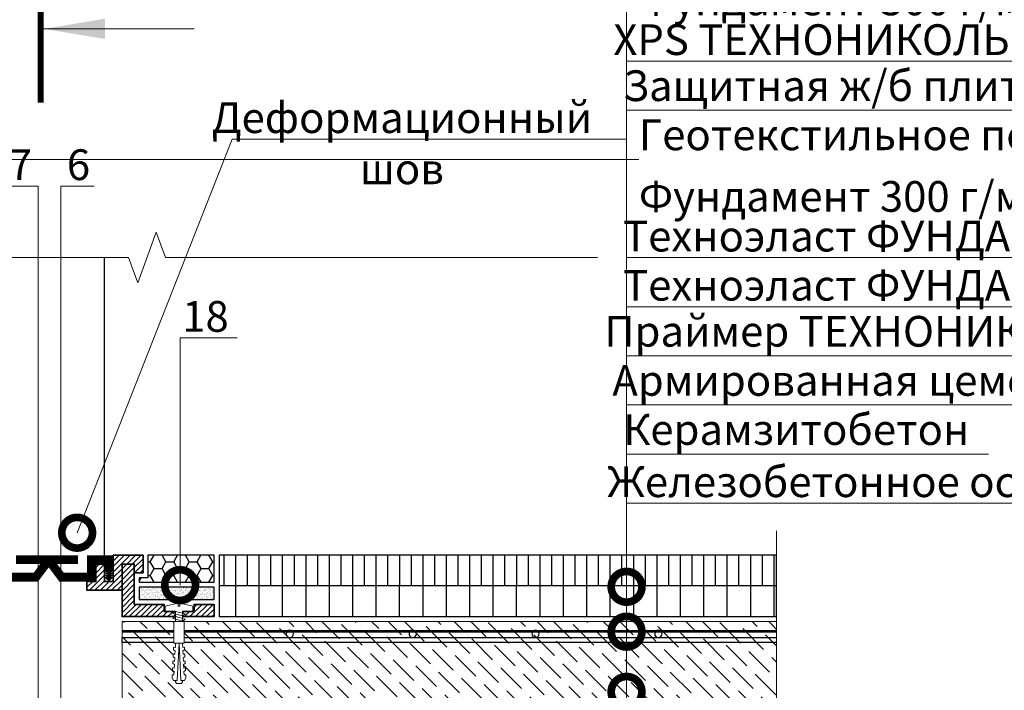
# Model space of a CAD drawing. Units: millimetres. Extents: x -93938 to 73742, y -33732 to -196.
# Drawn here: x 30113 to 30915, y -23564 to -23018 of the extents above; entities that cross this region are included whole.
import ezdxf
from ezdxf import colors
from ezdxf.entities.mleader import LeaderData, LeaderLine
from ezdxf.enums import TextEntityAlignment as Align
from ezdxf.math import Vec2, Vec3

# ---------------------------------------------------------------- set-up
doc = ezdxf.new("R2010")
doc.units = ezdxf.units.MM
doc.linetypes.add('Штриховая', pattern=[6, 2, -2, 2])
doc.layers.get('0').update_dxf_attribs({"lineweight": 30})
for name, color, linetype, lineweight in [('FP-XX-МАРКИ ПОМЕЩЕНИЙ', 250, 'Continuous', 25), ('TN-ГЕРМЕТИК', 20, 'Continuous', 30), ('TN-ГРУНТОВКА', 6, 'Continuous', 15), ('TN-КРЕПЕЖ', 7, 'Continuous', 15), ('TN-МЕТАЛЛ КОНСТРУКЦИИ', 162, 'Continuous', 35), ('TN-ПЕСОК', 41, 'Continuous', 15), ('TN-СТЯЖКА', 252, 'Continuous', 15), ('Металл', 7, 'Continuous', 25)]:
    doc.layers.add(name, color=color, linetype=linetype, lineweight=lineweight)
for name, color, linetype, lineweight, true_color in [('TN-АННОТАЦИИ', 7, 'Continuous', 20, 0x000000), ('TN-АННОТАЦИИ @ 10', 7, 'Continuous', 20, 0x000000), ('TN-АННТОТАЦИИ @ 10', 7, 'Continuous', 20, 0x000000)]:
    doc.layers.add(name, color=color, linetype=linetype, lineweight=lineweight, true_color=true_color)
doc.layers.add('TN-АСФАЛЬТ', color=251, linetype='Continuous')
doc.styles.add('Arial', font='ariali.ttf')
doc.styles.add('TN-Текст', font='isocpeur.ttf')
doc.styles.add('TN-Текст-Аннотативный', font='isocpeur.ttf')
doc.styles.add('ПТС-Текст', font='isocpeur.ttf')
doc.dimstyles.new('ПТС-Размеры', dxfattribs={"dimtxt": 2.5, "dimasz": 1.5, "dimexe": 0.7, "dimexo": 1, "dimgap": 0.8, "dimtad": 1, "dimdec": 0, "dimzin": 0, "dimdsep": 46, "dimtxsty": 'TN-Текст-Аннотативный', "dimblk": 'ARCHTICK', "dimcen": 2, "dimdle": 0.7, "dimadec": 0, "dimazin": 0, "dimtfac": 1, "dimtdec": 0, "dimtmove": 1, "dimatfit": 3, "dimfxl": 0.7, "dimtolj": 1, "dimtzin": 0, "dimlwd": -1, "dimlwe": -1, "dimarcsym": 0})
pattern_1 = [(45, (-14989.1204, -6207.0077), (-2.24506403, 2.24506403), [])]

# ---------------------------------------------------------------- blocks, each defined once
blk = doc.blocks.new('*U415')
at = {"linetype": 'Continuous'}
blk.add_lwpolyline([(0, -10604.9), (0, -7086.6), (0, -7086.6), (206.1, -7011.6), (-206.1, -6861.6), (0, -6786.6), (0, -6786.6), (0, -3618.3), (206.1, -3543.3), (-206.1, -3393.3), (0, -3318.3), (0, 200)], dxfattribs=at)
blk = doc.blocks.new('*U273')
at = {"lineweight": 0}
blk.add_wipeout([(871.5, 66.8), (871.5, -2110.1), (665.4, -2185.1), (1077.5, -2335.1), (871.5, -2410.1), (871.5, -4370.2), (665.4, -4445.2), (1077.5, -4595.2), (871.5, -4670.2), (871.5, -6859.4), (0, -6859.4), (0, -4670.2), (206.1, -4595.2), (-206.1, -4445.2), (0, -4370.2), (0, -2410.1), (206.1, -2335.1), (-206.1, -2185.1), (0, -2110.1), (0, 66.8)], dxfattribs=at).dxf.layer = 'FP-XX-МАРКИ ПОМЕЩЕНИЙ'
at = {"linetype": 'Continuous'}
blk.add_lwpolyline([(0, -6980.3), (0, -4670.2), (0, -4670.2), (206.1, -4595.2), (-206.1, -4445.2), (0, -4370.2), (0, -4370.2), (0, -2410.1), (206.1, -2335.1), (-206.1, -2185.1), (0, -2110.1), (0, 200)], dxfattribs=at)
blk = doc.blocks.new('_DotSmall')
at = {"color": 0, "linetype": 'ByBlock', "const_width": 0.5}
blk.add_lwpolyline([(-0.0625, 0, 1), (0.0625, 0, 1)], format="xyb", close=True, dxfattribs=at)
blk = doc.blocks.new('_ARCHTICK')
at = {"color": 0, "linetype": 'ByBlock', "ltscale": 10, "const_width": 0.15}
blk.add_lwpolyline([(-0.5, -0.5), (0.5, 0.5)], dxfattribs=at)
blk = doc.blocks.new('*U522')
at = {"lineweight": 9, "transparency": 33554559}
h = blk.add_hatch(dxfattribs=at)
h.set_pattern_fill('ANSI36', color=256, scale=3)
h.set_pattern_definition([(45, (-7.979, 3e-06), (5.0514, 18.52178), [23.8125, -4.7625, 0, -4.7625])])
h.paths.add_polyline_path([(556.64, 100), (0, 100), (0, 0), (556.64, 0)])
at = {"lineweight": 20}
blk.add_lwpolyline([(556.64, 100), (0, 100), (0, 0), (556.64, 0)], close=True, dxfattribs=at)
at = {"lineweight": 25}
for points in [[(0, 83), (556.64, 83), (556.64, 87), (0, 87)], [(0, 10), (556.64, 10), (556.64, 14), (0, 14)]]:
    blk.add_lwpolyline(points, close=True, dxfattribs=at)
for centre in [(20, 90), (120, 90), (120, 90), (220, 90), (320, 90), (420, 90), (20, 17), (120, 17), (120, 17), (220, 17), (320, 17), (420, 17)]:
    blk.add_circle(centre, 3, dxfattribs=at)
blk = doc.blocks.new('Дюбель')
at = {"color": 7, "lineweight": 0}
blk.add_wipeout([(-48.07, -2.8), (-49, -2.8), (-50.4, -2.1), (-50.4, 2.1), (-49, 2.8), (-48.07, 2.8), (-48.13, 1.6), (-17.61, 0), (-48.13, -1.6)], dxfattribs=at)
blk.add_wipeout([(-17.5, 4.2), (-18.27, 2.84), (-21.07, 2.99), (-21, 4.38), (-23.09, 4.49), (-23.86, 3.13), (-26.66, 3.28), (-26.59, 4.68), (-28.68, 4.79), (-29.46, 3.42), (-32.25, 3.57), (-32.18, 4.97), (-34.28, 5.08), (-35.05, 3.72), (-37.85, 3.86), (-37.77, 5.26), (-39.87, 5.37), (-40.64, 4.01), (-43.44, 4.16), (-43.36, 5.56), (-45.46, 5.67), (-47.98, 4.4), (-48.13, 1.6), (-17.61, 0), (-48.13, -1.6), (-47.98, -4.4), (-45.46, -5.67), (-43.36, -5.56), (-43.44, -4.16), (-40.64, -4.01), (-39.87, -5.37), (-37.77, -5.26), (-37.85, -3.86), (-35.05, -3.72), (-34.28, -5.08), (-32.18, -4.97), (-32.25, -3.57), (-29.46, -3.42), (-28.68, -4.79), (-26.59, -4.68), (-26.66, -3.28), (-23.86, -3.13), (-23.09, -4.49), (-21, -4.38), (-21.07, -2.99), (-18.27, -2.84), (-17.5, -4.2)], dxfattribs=at)
blk.add_wipeout([(0, -4.2), (0, 4.2), (-17.5, 4.2), (-17.5, -4.2)], dxfattribs=at)
at = {"color": 7}
for points in [[(-48.07, -2.8), (-49, -2.8), (-50.4, -2.1), (-50.4, 2.1), (-49, 2.8), (-48.07, 2.8), (-48.13, 1.6), (-17.61, 0), (-48.13, -1.6)], [(-17.5, 4.2), (-18.27, 2.84), (-21.07, 2.99), (-21, 4.38), (-23.09, 4.49), (-23.86, 3.13), (-26.66, 3.28), (-26.59, 4.68), (-28.68, 4.79), (-29.46, 3.42), (-32.25, 3.57), (-32.18, 4.97), (-34.28, 5.08), (-35.05, 3.72), (-37.85, 3.86), (-37.77, 5.26), (-39.87, 5.37), (-40.64, 4.01), (-43.44, 4.16), (-43.36, 5.56), (-45.46, 5.67), (-47.98, 4.4), (-48.13, 1.6), (-17.61, 0), (-48.13, -1.6), (-47.98, -4.4), (-45.46, -5.67), (-43.36, -5.56), (-43.44, -4.16), (-40.64, -4.01), (-39.87, -5.37), (-37.77, -5.26), (-37.85, -3.86), (-35.05, -3.72), (-34.28, -5.08), (-32.18, -4.97), (-32.25, -3.57), (-29.46, -3.42), (-28.68, -4.79), (-26.59, -4.68), (-26.66, -3.28), (-23.86, -3.13), (-23.09, -4.49), (-21, -4.38), (-21.07, -2.99), (-18.27, -2.84), (-17.5, -4.2)], [(0, -4.2), (0, 4.2), (-17.5, 4.2), (-17.5, -4.2), (0, -4.2)]]:
    blk.add_lwpolyline(points, close=True, dxfattribs=at)
blk = doc.blocks.new('*U523')
at = {"color": 252, "lineweight": 0, "ltscale": 100, "style": 'Arial', "flags": 9}
for tag, p in [('ТИП', (-24.05, -63.64)), ('ОПИСАНИЕ', (5.91, -65.21))]:
    blk.add_attdef(tag, p, '', height=25, rotation=267, dxfattribs=at)
at = {"color": 251, "lineweight": 0}
blk.add_wipeout([(-9.84, 4.82), (-12.78, 2.17), (-10.13, -0.77), (-1.64, -1.22), (-2.08, -9.61), (0.92, -9.76), (1.82, -9.5), (2.35, -8.72), (4.86, 0.54), (2.36, 0.68), (2.43, 2.07), (4.93, 1.94), (3.41, 11.42), (2.96, 12.25), (2.1, 12.61), (-0.91, 12.76), (-1.35, 4.37)], dxfattribs=at)
at = {"color": 7}
blk.add_lwpolyline([(-10.13, -0.77), (-1.64, -1.22), (-2.08, -9.61), (0.92, -9.76, 0.355257), (2.35, -8.72), (4.86, 0.54), (2.36, 0.68), (2.43, 2.07), (4.93, 1.94), (3.41, 11.42, 0.355257), (2.1, 12.61), (-0.91, 12.76), (-1.35, 4.37), (-9.84, 4.82)], format="xyb", dxfattribs=at)
blk.add_lwpolyline([(-10.13, -0.77), (-9.84, 4.82)], dxfattribs=at)
blk.add_lwpolyline([(-5.2, 4.79), (-3.65, -3.25), (-1.94, -1.4), (-3.49, 6.64)], close=True, dxfattribs=at)
at = {"color": 7, "xscale": -1, "rotation": 177.0000000000022}
blk.add_blockref('Дюбель', (-9.99, 2.02), dxfattribs=at)
at = {"color": 7}
blk.add_lwpolyline([(-9.4, 5.01), (-7.85, -3.04), (-6.13, -1.18), (-7.68, 6.86)], close=True, dxfattribs=at)
blk = doc.blocks.new('*U524')
h = blk.add_hatch()
h.set_pattern_fill('ANSI31', color=256, scale=3, angle=45, style=0)
h.set_pattern_definition([(90, (514.539, -4e-11), (-9.525, 2e-15), [])])
h.paths.add_polyline_path([(0, 25), (0, 50), (-453.8, 50), (-453.8, 25)])
h = blk.add_hatch()
h.set_pattern_fill('ANSI31', color=256, scale=6, angle=45, style=0)
h.set_pattern_definition([(90, (514.54, -4e-11), (-19.05, 4e-15), [])])
h.paths.add_polyline_path([(-453.8, 25), (-453.8, 0), (0, 0), (0, 25)])
for points in [[(-453.8, 50), (0, 50), (0, 0), (-453.8, 0), (-453.8, 50)], [(-453.8, 25), (0, 25)]]:
    blk.add_lwpolyline(points)
blk = doc.blocks.new('& Разрез (отдельный)')
at = {"color": 0, "linetype": 'ByBlock', "lineweight": 80, "const_width": 0.5}
blk.add_lwpolyline([(8, 0), (0, 0)], dxfattribs=at)
at = {"style": 'TN-Текст'}
blk.add_attdef('1', text='', height=4, dxfattribs=at).set_placement((-2.516, -10.132), align=Align.MIDDLE_CENTER)
at = {"color": 0, "linetype": 'ByBlock', "lineweight": 20}
blk.add_leader([(2, -0.25), (2, -12.5)], dimstyle='ПТС-Размеры', override={"dimscale": 1, "dimasz": 5}, dxfattribs=at)

msp = doc.modelspace()

# ---------------------------------------------------------------- hatches: boundary and pattern name
at = {"layer": 'TN-ГЕРМЕТИК'}
h = msp.add_hatch(dxfattribs=at)
h.set_pattern_fill('HONEY', color=256, scale=2, style=0)
h.paths.add_polyline_path([(30210.63, -23476.43), (30210.63, -23472.72), (30217.77, -23472.72), (30217.77, -23454.43), (30271.63, -23454.43), (30271.63, -23476.43)])
at = {"layer": 'TN-МЕТАЛЛ КОНСТРУКЦИИ', "lineweight": 9, "transparency": 33554687}
h = msp.add_hatch(dxfattribs=at)
h.set_pattern_fill('ANSI31', color=256)
h.set_pattern_definition(pattern_1)
h.paths.add_polyline_path([(30206.63, -23461.58), (30206.63, -23468.72), (30213.77, -23468.72), (30213.77, -23454.43), (30189.49, -23454.43), (30189.49, -23475.86), (30182.34, -23475.86), (30182.34, -23461.58), (30175.2, -23461.58), (30175.2, -23475.86), (30168.06, -23475.86), (30168.06, -23483), (30196.63, -23483), (30196.63, -23461.58)])
h = msp.add_hatch(dxfattribs=at)
h.set_pattern_fill('ANSI31', color=256)
h.set_pattern_definition(pattern_1)
h.paths.add_polyline_path([(30255.24, -23500.22), (30255.24, -23494.43), (30271.63, -23494.43), (30271.63, -23504.43), (30196.63, -23504.43), (30196.63, -23461.58), (30206.63, -23461.58), (30206.63, -23494.43), (30230.84, -23494.43), (30230.84, -23500.22)])
at = {"layer": 'TN-ПЕСОК'}
h = msp.add_hatch(dxfattribs=at)
h.set_pattern_fill('AR-SAND', color=256, scale=0.05, style=0)
h.set_pattern_definition([(37.5, (28878.326, -39685.4333), (-0.08000156, 2.44706619), [0, -1.9304, 0, -2.159, 0, -2.06375]), (7.5, (28878.326, -39685.4333), (2.2476164, 3.5841255), [0, -1.0414, 0, -1.7399, 0, -0.66675]), (327.5, (28876.7638, -39685.4333), (3.95496185, 0.00718592), [0, -0.635, 0, -2.286, 0, -2.9845]), (317.5, (28876.7638, -39685.4333), (3.81778226, 1.1146466), [0, -0.3175, 0, -1.4986, 0, -1.7145])])
h.paths.add_polyline_path([(30271.63, -23490.43), (30271.63, -23480.43), (30210.63, -23480.43), (30210.63, -23490.43)])

# ---------------------------------------------------------------- linework, layer by layer
msp.add_lwpolyline([(30182.34, -23458), (30182.34, -23211.98)])
msp.add_lwpolyline([(30271.63, -23480.43), (30210.63, -23480.43), (30210.63, -23490.43), (30271.63, -23490.43)], close=True)
at = {"layer": 'TN-ГЕРМЕТИК'}
msp.add_lwpolyline([(30217.77, -23454.43), (30217.77, -23472.72), (30210.63, -23472.72), (30210.63, -23476.43), (30271.63, -23476.43), (30271.63, -23454.43), (30217.77, -23454.43)], dxfattribs=at)
at = {"layer": 'TN-ГРУНТОВКА', "color": 5, "linetype": 'Штриховая', "ltscale": 0.5, "const_width": 2}
msp.add_lwpolyline([(30753.27, -23516.43), (30196.63, -23516.43)], dxfattribs=at)
at = {"layer": 'TN-МЕТАЛЛ КОНСТРУКЦИИ', "transparency": 33554687}
msp.add_lwpolyline([(30206.63, -23461.58), (30206.63, -23468.72), (30213.77, -23468.72), (30213.77, -23454.43), (30189.49, -23454.43), (30189.49, -23475.86), (30182.34, -23475.86), (30182.34, -23461.58), (30175.2, -23461.58), (30175.2, -23475.86), (30168.06, -23475.86), (30168.06, -23483), (30196.63, -23483), (30196.63, -23461.58)], close=True, dxfattribs=at)
msp.add_lwpolyline([(30255.24, -23500.22), (30255.24, -23494.43), (30271.63, -23494.43), (30271.63, -23504.43), (30196.63, -23504.43), (30196.63, -23461.58), (30206.63, -23461.58), (30206.63, -23494.43), (30230.84, -23494.43), (30230.84, -23500.22), (30255.24, -23500.22)], dxfattribs=at)
at = {"layer": 'Металл'}
for points in [[(30085.2, -23475.86, 0, 7.14, 0), (30085.2, -23472.29, 3.57, 7.14, 0), (30085.2, -23470.5, 3.57, 7.14, 0), (30085.2, -23468.72, 3.57, 7.14, 0), (30085.2, -23466.93, 7.14, 7.14, 0), (30085.2, -23458, 7.14, 7.14, 0), (30099.48, -23458, 7.14, 7.14, 0), (30099.48, -23472.29, 7.14, 7.14, 0), (30126.52, -23472.29, 7.14, 7.14, 0), (30137.23, -23458, 7.14, 7.14, 0), (30110.2, -23458, 7.14, 7.14, 0)], [(30185.92, -23475.86, 0, 7.14, 0), (30185.92, -23472.29, 3.57, 7.14, 0), (30185.92, -23470.5, 3.57, 7.14, 0), (30185.92, -23468.72, 3.57, 7.14, 0), (30185.92, -23466.93, 7.14, 7.14, 0), (30185.92, -23458, 7.14, 7.14, 0), (30171.63, -23458, 7.14, 7.14, 0), (30171.63, -23472.29, 7.14, 7.14, 0), (30147.4, -23472.29, 7.14, 7.14, 0), (30136.68, -23458, 7.14, 7.14, 0), (30160.92, -23458, 7.14, 7.14, 0)]]:
    msp.add_lwpolyline(points, format="xyseb", dxfattribs=at)

# ---------------------------------------------------------------- block references
at = {"layer": 'TN-АННОТАЦИИ', "xscale": 0.1, "yscale": 0.1, "zscale": 0.1, "rotation": 90.00000000000482}
msp.add_blockref('*U415', (29523.24, -23211.98), dxfattribs=at)
at = {"layer": 'TN-АННОТАЦИИ @ 10'}
ref = msp.add_blockref('& Разрез (отдельный)', (30130.39, -23005.82), dxfattribs=dict(at, xscale=-10, yscale=10, zscale=10, rotation=90.00000000001326))
ref.add_attrib('1', 'А', dxfattribs={"layer": '0', "height": 40, "style": 'TN-Текст'}).set_placement((30231.71, -22980.66), align=Align.MIDDLE_CENTER)
at = {"layer": 'TN-СТЯЖКА', "xscale": -1}
msp.add_blockref('*U522', (30753.27, -23608.43), dxfattribs=at)

# ---------------------------------------------------------------- leaders
at = {"layer": 'TN-АННОТАЦИИ @ 10'}
ml = msp.add_multileader_mtext('Standard', dxfattribs=at)
ml.set_content('Деформационный\\Pшов', color=256, style='TN-Текст')
ml.set_leader_properties(color=256, linetype='ByLayer', lineweight=-1)
ml.set_arrow_properties(name='DOTSMALL')
ml.build(insert=Vec2(0, 0))
ml.multileader.update_dxf_attribs({"text_left_attachment_type": 6, "text_right_attachment_type": 6, "dogleg_length": 100, "arrow_head_size": 50, "scale": 10})
ctx = ml.context
ctx.base_point, ctx.scale, ctx.char_height, ctx.arrow_head_size, ctx.landing_gap_size, ctx.plane_origin = Vec3(30294.48, -23115.63), 10, 25, 50, 0, Vec3(28471.67, -23906.43)
ctx.left_attachment, ctx.right_attachment, ctx.text_align_type = 6, 6, 1
notes = []
notes.append((ctx, [(1, (1, 1, 0), (30286.3, -23115.63), (1, 0), 8.18, [(1, [(30160.1, -23436.1)], 0, [])])]))
ctx.mtext.insert, ctx.mtext.alignment, ctx.mtext.line_spacing_style, ctx.mtext.flow_direction = Vec3(30424.48, -23085.63), 2, 2, 5
at = {"layer": 'TN-АННТОТАЦИИ @ 10'}
ml = msp.add_multileader_mtext('Standard', dxfattribs=at)
ml.set_content('7', color=256, style='ПТС-Текст')
ml.set_leader_properties(color=256, linetype='ByLayer', lineweight=-1)
ml.set_arrow_properties(name='DOTSMALL')
ml.build(insert=Vec2(0, 0))
ml.multileader.update_dxf_attribs({"text_left_attachment_type": 6, "text_right_attachment_type": 6, "dogleg_length": 100, "arrow_head_size": 50, "scale": 10})
ctx = ml.context
ctx.base_point, ctx.scale, ctx.char_height, ctx.arrow_head_size, ctx.landing_gap_size, ctx.plane_origin = Vec3(30107.73, -23153.92), 10, 25, 50, 0, Vec3(32210.99, -24244.36)
ctx.left_attachment, ctx.right_attachment, ctx.text_align_type = 6, 6, 1
notes.append((ctx, [(1, (1, 1, 0), (30128.41, -23153.92), (-1, 0), 8.18, [(1, [(30128.41, -23763.74)], 0, [])])]))
ctx.mtext.insert, ctx.mtext.alignment, ctx.mtext.line_spacing_style, ctx.mtext.flow_direction = Vec3(30113.98, -23123.92), 2, 2, 5
ml = msp.add_multileader_mtext('Standard', dxfattribs=at)
ml.set_content('6', color=256, style='ПТС-Текст')
ml.set_leader_properties(color=256, linetype='ByLayer', lineweight=-1)
ml.set_arrow_properties(name='DOTSMALL')
ml.build(insert=Vec2(0, 0))
ml.multileader.update_dxf_attribs({"text_left_attachment_type": 6, "text_right_attachment_type": 6, "dogleg_length": 100, "arrow_head_size": 50, "scale": 10})
ctx = ml.context
ctx.base_point, ctx.scale, ctx.char_height, ctx.arrow_head_size, ctx.landing_gap_size, ctx.plane_origin = Vec3(30154.94, -23153.92), 10, 25, 50, 0, Vec3(28064.18, -24244.36)
ctx.left_attachment, ctx.right_attachment, ctx.text_align_type = 6, 6, 1
notes.append((ctx, [(1, (1, 1, 0), (30146.76, -23153.92), (1, 0), 8.18, [(1, [(30146.76, -23690.35)], 0, [])])]))
ctx.mtext.insert, ctx.mtext.alignment, ctx.mtext.line_spacing_style, ctx.mtext.flow_direction = Vec3(30161.19, -23123.92), 2, 2, 5
for ctx, leaders in notes:
    for number, flags, end, landing, length, lines in leaders:
        leader = LeaderData()
        leader.index, (leader.has_last_leader_line, leader.has_dogleg_vector, leader.attachment_direction) = number, flags
        leader.last_leader_point, leader.dogleg_vector, leader.dogleg_length = Vec3(end), Vec3(landing), length
        for number, points, colour, breaks in lines:
            line = LeaderLine()
            line.index, line.vertices, line.color, line.breaks = number, Vec3.list(points), colors.encode_raw_color(colour), breaks
            leader.lines.append(line)
        ctx.leaders.append(leader)

# ---------------------------------------------------------------- next in the draw order: block references
at = {"layer": 'TN-АННОТАЦИИ', "xscale": -0.1, "yscale": 0.1, "zscale": 0.1, "rotation": 180}
msp.add_blockref('*U273', (30729.43, -24132.47), dxfattribs=at)
at = {"layer": 'TN-КРЕПЕЖ', "ltscale": 100, "xscale": -1, "rotation": 267.0000000000023}
msp.add_blockref('*U523', (30241.54, -23498.35), dxfattribs=at)

# ---------------------------------------------------------------- next in the draw order: block references
at = {"layer": 'TN-АСФАЛЬТ', "xscale": -1}
msp.add_blockref('*U524', (30275.63, -23504.43), dxfattribs=at)

# ---------------------------------------------------------------- next in the draw order: leaders
at = {"layer": 'TN-АННОТАЦИИ @ 10'}
ml = msp.add_multileader_mtext('Standard', dxfattribs=at)
ml.set_content('Асфальтобетон на вяжущем дорожном\\Pполимерном-битумном (ВДПБ) ТехноНИКОЛЬ', color=256, style='TN-Текст')
ml.set_leader_properties(color=256, linetype='ByLayer', lineweight=-1)
ml.set_arrow_properties(name='DOTSMALL')
ml.build(insert=Vec2(0, 0))
ml.multileader.update_dxf_attribs({"text_left_attachment_type": 6, "text_right_attachment_type": 6, "dogleg_length": 100, "arrow_head_size": 50, "scale": 10})
ctx = ml.context
ctx.base_point, ctx.scale, ctx.char_height, ctx.arrow_head_size, ctx.landing_gap_size, ctx.plane_origin = Vec3(30615.55, -22812.92), 10, 25, 50, 0, Vec3(28504.84, -24233.32)
ctx.left_attachment, ctx.right_attachment = 6, 6
notes = []
notes.append((ctx, [(1, (1, 1, 0), (30607.37, -22812.92), (1, 0), 8.18, [(1, [(30607.37, -23480.13)], 0, [])])]))
ctx.mtext.insert, ctx.mtext.line_spacing_style, ctx.mtext.flow_direction = Vec3(30615.55, -22780.42), 2, 5
ml = msp.add_multileader_mtext('Standard', dxfattribs=at)
ml.set_content('Эмульсия битумная дорожная ТЕХНОНИКОЛЬ', color=256, style='TN-Текст')
ml.set_leader_properties(color=256, linetype='ByLayer', lineweight=-1)
ml.set_arrow_properties(name='DOTSMALL')
ml.build(insert=Vec2(0, 0))
ml.multileader.update_dxf_attribs({"text_left_attachment_type": 6, "text_right_attachment_type": 6, "dogleg_length": 100, "arrow_head_size": 50, "scale": 10})
ctx = ml.context
ctx.base_point, ctx.scale, ctx.char_height, ctx.arrow_head_size, ctx.landing_gap_size, ctx.plane_origin = Vec3(30615.55, -22892.92), 10, 25, 50, 0, Vec3(28504.84, -24273.32)
ctx.left_attachment, ctx.right_attachment, ctx.text_align_type = 6, 6, 1
notes.append((ctx, [(1, (1, 1, 0), (30607.37, -22892.92), (1, 0), 8.18, [(1, [(30607.37, -23516.7)], 0, [])])]))
ctx.mtext.insert, ctx.mtext.alignment, ctx.mtext.line_spacing_style, ctx.mtext.flow_direction = Vec3(30965.55, -22860.42), 2, 2, 5
ml = msp.add_multileader_mtext('Standard', dxfattribs=at)
ml.set_content('Распределительная ж/б плита', color=256, style='TN-Текст')
ml.set_leader_properties(color=256, linetype='ByLayer', lineweight=-1)
ml.set_arrow_properties(name='DOTSMALL')
ml.build(insert=Vec2(0, 0))
ml.multileader.update_dxf_attribs({"text_left_attachment_type": 6, "text_right_attachment_type": 6, "dogleg_length": 100, "arrow_head_size": 50, "scale": 10})
ctx = ml.context
ctx.base_point, ctx.scale, ctx.char_height, ctx.arrow_head_size, ctx.landing_gap_size, ctx.plane_origin = Vec3(30615.55, -22932.09), 10, 25, 50, 0, Vec3(28504.85, -24312.49)
ctx.left_attachment, ctx.right_attachment, ctx.text_align_type = 6, 6, 1
notes.append((ctx, [(1, (1, 1, 0), (30607.37, -22932.09), (1, 0), 8.18, [(1, [(30607.37, -23565.71)], 0, [])])]))
ctx.mtext.insert, ctx.mtext.alignment, ctx.mtext.line_spacing_style, ctx.mtext.flow_direction = Vec3(30858.05, -22899.59), 2, 2, 5
ml = msp.add_multileader_mtext('Standard', dxfattribs=at)
ml.set_content('\\A1;{\\C7;Геотекстильное полотно ТЕХНОНИКОЛЬ ГЕО \\PФундамент 300 г/м\\H0.7x;\\S2^ ;}', color=256, style='TN-Текст')
ml.set_leader_properties(color=256, linetype='ByLayer', lineweight=-1)
ml.set_arrow_properties(name='DOTSMALL')
ml.build(insert=Vec2(0, 0))
ml.multileader.update_dxf_attribs({"text_left_attachment_type": 6, "text_right_attachment_type": 6, "dogleg_length": 1, "arrow_head_size": 50, "scale": 10})
ctx = ml.context
ctx.base_point, ctx.scale, ctx.char_height, ctx.arrow_head_size, ctx.landing_gap_size, ctx.plane_origin = Vec3(30617.37, -22972.09), 10, 25, 50, 0, Vec3(28504.85, -23220.78)
ctx.left_attachment, ctx.right_attachment = 6, 6
notes.append((ctx, [(1, (1, 1, 0), (30607.37, -22972.09), (1, 0), 10, [(1, [(30607.37, -23614.43)], 0, [])])]))
ctx.mtext.insert, ctx.mtext.line_spacing_style, ctx.mtext.flow_direction = Vec3(30617.37, -22939.59), 2, 5
ml = msp.add_multileader_mtext('Standard', dxfattribs=at)
ml.set_content('\\A1;XPS ТЕХНОНИКОЛЬ CARBON SOLID 500', color=256, style='TN-Текст')
ml.set_leader_properties(color=256, linetype='ByLayer', lineweight=-1)
ml.set_arrow_properties(name='DOTSMALL')
ml.build(insert=Vec2(0, 0))
ml.multileader.update_dxf_attribs({"text_left_attachment_type": 6, "text_right_attachment_type": 6, "dogleg_length": 1, "arrow_head_size": 50, "scale": 10})
ctx = ml.context
ctx.base_point, ctx.scale, ctx.char_height, ctx.arrow_head_size, ctx.landing_gap_size, ctx.plane_origin = Vec3(30617.37, -23052.09), 10, 25, 50, 0, Vec3(28504.85, -23340.78)
ctx.left_attachment, ctx.right_attachment, ctx.text_align_type = 6, 6, 1
notes.append((ctx, [(1, (1, 1, 0), (30607.37, -23052.09), (1, 0), 10, [(1, [(30607.37, -23749.03)], 0, [])])]))
ctx.mtext.insert, ctx.mtext.alignment, ctx.mtext.line_spacing_style, ctx.mtext.flow_direction = Vec3(30914.87, -23022.09), 2, 2, 5
ml = msp.add_multileader_mtext('Standard', dxfattribs=at)
ml.set_content('Защитная ж/б плита В25 армированная сеткой', color=256, style='TN-Текст')
ml.set_leader_properties(color=256, linetype='ByLayer', lineweight=-1)
ml.set_arrow_properties(name='DOTSMALL')
ml.build(insert=Vec2(0, 0))
ml.multileader.update_dxf_attribs({"text_left_attachment_type": 6, "text_right_attachment_type": 6, "dogleg_length": 1, "arrow_head_size": 50, "scale": 10})
ctx = ml.context
ctx.base_point, ctx.scale, ctx.char_height, ctx.arrow_head_size, ctx.landing_gap_size, ctx.plane_origin = Vec3(30617.37, -23092.09), 10, 25, 50, 0, Vec3(28504.85, -23300.78)
ctx.left_attachment, ctx.right_attachment, ctx.text_align_type = 6, 6, 1
notes.append((ctx, [(1, (1, 1, 0), (30607.37, -23092.09), (1, 0), 10, [(1, [(30607.37, -23663.59)], 0, [])])]))
ctx.mtext.insert, ctx.mtext.alignment, ctx.mtext.line_spacing_style, ctx.mtext.flow_direction = Vec3(30999.25, -23059.59), 2, 2, 5
ml = msp.add_multileader_mtext('Standard', dxfattribs=at)
ml.set_content('\\A1;{\\C7;Геотекстильное полотно ТЕХНОНИКОЛЬ ГЕО \\PФундамент 300 г/м\\H0.7x;\\S2^ ;}', color=256, style='TN-Текст')
ml.set_leader_properties(color=256, linetype='ByLayer', lineweight=-1)
ml.set_arrow_properties(name='DOTSMALL')
ml.build(insert=Vec2(0, 0))
ml.multileader.update_dxf_attribs({"text_left_attachment_type": 6, "text_right_attachment_type": 6, "dogleg_length": 1, "arrow_head_size": 50, "scale": 10})
ctx = ml.context
ctx.base_point, ctx.scale, ctx.char_height, ctx.arrow_head_size, ctx.landing_gap_size, ctx.plane_origin = Vec3(30617.37, -23132.09), 10, 25, 50, 0, Vec3(28504.85, -23340.78)
ctx.left_attachment, ctx.right_attachment = 6, 6
notes.append((ctx, [(1, (1, 1, 0), (30607.37, -23132.09), (1, 0), 10, [(1, [(30607.37, -23792.76)], 0, [])])]))
ctx.mtext.insert, ctx.mtext.line_spacing_style, ctx.mtext.flow_direction = Vec3(30617.37, -23099.59), 2, 5
ml = msp.add_multileader_mtext('Standard', dxfattribs=at)
ml.set_content('\\A1;{\\C7;Техноэласт ФУНДАМЕНТ}', color=256, style='TN-Текст')
ml.set_leader_properties(color=256, linetype='ByLayer', lineweight=-1)
ml.set_arrow_properties(name='DOTSMALL')
ml.build(insert=Vec2(0, 0))
ml.multileader.update_dxf_attribs({"text_left_attachment_type": 6, "text_right_attachment_type": 6, "dogleg_length": 1, "arrow_head_size": 50, "scale": 10})
ctx = ml.context
ctx.base_point, ctx.scale, ctx.char_height, ctx.arrow_head_size, ctx.landing_gap_size, ctx.plane_origin = Vec3(30617.37, -23212.09), 10, 25, 50, 0, Vec3(28504.85, -23380.78)
ctx.left_attachment, ctx.right_attachment, ctx.text_align_type = 6, 6, 1
notes.append((ctx, [(1, (1, 1, 0), (30607.37, -23212.09), (1, 0), 10, [(1, [(30607.37, -23800.97)], 0, [])])]))
ctx.mtext.insert, ctx.mtext.width, ctx.mtext.alignment, ctx.mtext.line_spacing_style, ctx.mtext.flow_direction = Vec3(30808.62, -23182.09), 1029.2254, 2, 2, 5
ml = msp.add_multileader_mtext('Standard', dxfattribs=at)
ml.set_content('\\A1;{\\C7;Техноэласт ФУНДАМЕНТ}', color=256, style='TN-Текст')
ml.set_leader_properties(color=256, linetype='ByLayer', lineweight=-1)
ml.set_arrow_properties(name='DOTSMALL')
ml.build(insert=Vec2(0, 0))
ml.multileader.update_dxf_attribs({"text_left_attachment_type": 6, "text_right_attachment_type": 6, "dogleg_length": 1, "arrow_head_size": 50, "scale": 10})
ctx = ml.context
ctx.base_point, ctx.scale, ctx.char_height, ctx.arrow_head_size, ctx.landing_gap_size, ctx.plane_origin = Vec3(35031.46, -23250.12), 10, 25, 50, 0, Vec3(32918.93, -23418.81)
ctx.left_attachment, ctx.right_attachment, ctx.text_align_type = 6, 6, 1
notes.append((ctx, [(1, (1, 1, 0), (35021.46, -23250.12), (1, 0), 10, [(1, [(35021.46, -23800.97)], 0, [])])]))
ctx.mtext.insert, ctx.mtext.width, ctx.mtext.alignment, ctx.mtext.line_spacing_style, ctx.mtext.flow_direction = Vec3(35222.71, -23220.12), 1029.2254, 2, 2, 5
ml = msp.add_multileader_mtext('Standard', dxfattribs=at)
ml.set_content('\\A1;{\\C7;Техноэласт ФУНДАМЕНТ}', color=256, style='TN-Текст')
ml.set_leader_properties(color=256, linetype='ByLayer', lineweight=-1)
ml.set_arrow_properties(name='DOTSMALL')
ml.build(insert=Vec2(0, 0))
ml.multileader.update_dxf_attribs({"text_left_attachment_type": 6, "text_right_attachment_type": 6, "dogleg_length": 1, "arrow_head_size": 50, "scale": 10})
ctx = ml.context
ctx.base_point, ctx.scale, ctx.char_height, ctx.arrow_head_size, ctx.landing_gap_size, ctx.plane_origin = Vec3(30617.37, -23252.09), 10, 25, 50, 0, Vec3(28504.85, -24004.22)
ctx.left_attachment, ctx.right_attachment, ctx.text_align_type = 6, 6, 1
notes.append((ctx, [(1, (1, 1, 0), (30607.37, -23252.09), (1, 0), 10, [(1, [(30607.37, -23809.97)], 0, [])])]))
ctx.mtext.insert, ctx.mtext.width, ctx.mtext.alignment, ctx.mtext.line_spacing_style, ctx.mtext.flow_direction = Vec3(30808.62, -23222.09), 589.9402, 2, 2, 5
ml = msp.add_multileader_mtext('Standard', dxfattribs=at)
ml.set_content('\\A1;Праймер ТЕХНОНИКОЛЬ №01', color=256, style='TN-Текст-Аннотативный')
ml.set_leader_properties(color=256, linetype='ByLayer', lineweight=-1)
ml.set_arrow_properties(name='DOTSMALL')
ml.build(insert=Vec2(0, 0))
ml.multileader.update_dxf_attribs({"text_left_attachment_type": 6, "text_right_attachment_type": 6, "dogleg_length": 1, "arrow_head_size": 50, "scale": 10})
ctx = ml.context
ctx.base_point, ctx.scale, ctx.char_height, ctx.arrow_head_size, ctx.landing_gap_size, ctx.plane_origin = Vec3(30617.37, -23292.09), 10, 25, 50, 0, Vec3(28504.85, -23460.78)
ctx.left_attachment, ctx.right_attachment, ctx.text_align_type = 6, 6, 1
notes.append((ctx, [(1, (1, 1, 0), (30607.37, -23292.09), (1, 0), 10, [(1, [(30607.37, -23824.47)], 0, [])])]))
ctx.mtext.insert, ctx.mtext.alignment, ctx.mtext.line_spacing_style, ctx.mtext.flow_direction = Vec3(30834.87, -23259.59), 2, 2, 5
ml = msp.add_multileader_mtext('Standard', dxfattribs=at)
ml.set_content('\\A1;Армированная {\\C7;цементно-песчаная} стяжка', color=256, style='TN-Текст')
ml.set_leader_properties(color=256, linetype='ByLayer', lineweight=-1)
ml.set_arrow_properties(name='DOTSMALL')
ml.build(insert=Vec2(0, 0))
ml.multileader.update_dxf_attribs({"text_left_attachment_type": 6, "text_right_attachment_type": 6, "dogleg_length": 1, "arrow_head_size": 50, "scale": 10})
ctx = ml.context
ctx.base_point, ctx.scale, ctx.char_height, ctx.arrow_head_size, ctx.landing_gap_size, ctx.plane_origin = Vec3(30617.37, -23332.09), 10, 25, 50, 0, Vec3(28504.85, -23500.78)
ctx.left_attachment, ctx.right_attachment, ctx.text_align_type = 6, 6, 1
notes.append((ctx, [(1, (1, 1, 0), (30607.37, -23332.09), (1, 0), 10, [(1, [(30607.37, -23843.47)], 0, [])])]))
ctx.mtext.insert, ctx.mtext.alignment, ctx.mtext.line_spacing_style, ctx.mtext.flow_direction = Vec3(30953.62, -23299.59), 2, 2, 5
ml = msp.add_multileader_mtext('Standard', dxfattribs=at)
ml.set_content('Керамзитобетон', color=256, style='TN-Текст')
ml.set_leader_properties(color=256, linetype='ByLayer', lineweight=-1)
ml.set_arrow_properties(name='DOTSMALL')
ml.build(insert=Vec2(0, 0))
ml.multileader.update_dxf_attribs({"text_left_attachment_type": 6, "text_right_attachment_type": 6, "dogleg_length": 1, "arrow_head_size": 50, "scale": 10})
ctx = ml.context
ctx.base_point, ctx.scale, ctx.char_height, ctx.arrow_head_size, ctx.landing_gap_size, ctx.plane_origin = Vec3(30617.37, -23372.09), 10, 25, 50, 0, Vec3(28504.85, -23500.78)
ctx.left_attachment, ctx.right_attachment, ctx.text_align_type = 6, 6, 1
notes.append((ctx, [(1, (1, 1, 0), (30607.37, -23372.09), (1, 0), 10, [(1, [(30607.37, -23900.81)], 0, [])])]))
ctx.mtext.insert, ctx.mtext.alignment, ctx.mtext.line_spacing_style, ctx.mtext.flow_direction = Vec3(30745.5, -23339.59), 2, 2, 5
ml = msp.add_multileader_mtext('Standard', dxfattribs=at)
ml.set_content('Железобетонное основание', color=256, style='TN-Текст')
ml.set_leader_properties(color=256, linetype='ByLayer', lineweight=-1)
ml.set_arrow_properties(name='DOTSMALL')
ml.build(insert=Vec2(0, 0))
ml.multileader.update_dxf_attribs({"text_left_attachment_type": 6, "text_right_attachment_type": 6, "dogleg_length": 1, "arrow_head_size": 50, "scale": 10})
ctx = ml.context
ctx.base_point, ctx.scale, ctx.char_height, ctx.arrow_head_size, ctx.landing_gap_size, ctx.plane_origin = Vec3(30617.37, -23412.09), 10, 25, 50, 0, Vec3(28504.85, -23540.78)
ctx.left_attachment, ctx.right_attachment, ctx.text_align_type = 6, 6, 1
notes.append((ctx, [(1, (1, 1, 0), (30607.37, -23412.09), (1, 0), 10, [(1, [(30607.37, -24036.2)], 0, [])])]))
ctx.mtext.insert, ctx.mtext.alignment, ctx.mtext.line_spacing_style, ctx.mtext.flow_direction = Vec3(30829.25, -23382.09), 2, 2, 5
at = {"layer": 'TN-АННТОТАЦИИ @ 10'}
ml = msp.add_multileader_mtext('Standard', dxfattribs=at)
ml.set_content('18', color=256, style='ПТС-Текст')
ml.set_leader_properties(color=256, linetype='ByLayer', lineweight=-1)
ml.set_arrow_properties(name='DOTSMALL')
ml.build(insert=Vec2(0, 0))
ml.multileader.update_dxf_attribs({"text_left_attachment_type": 6, "text_right_attachment_type": 6, "dogleg_length": 100, "arrow_head_size": 50, "scale": 10})
ctx = ml.context
ctx.base_point, ctx.scale, ctx.char_height, ctx.arrow_head_size, ctx.landing_gap_size, ctx.plane_origin = Vec3(30252.08, -23277.47), 10, 25, 50, 0, Vec3(28153.42, -24032.81)
ctx.left_attachment, ctx.right_attachment, ctx.text_align_type = 6, 6, 1
notes.append((ctx, [(1, (1, 1, 0), (30243.9, -23277.47), (1, 0), 8.18, [(1, [(30243.9, -23478.79)], 0, [])])]))
ctx.mtext.insert, ctx.mtext.alignment, ctx.mtext.line_spacing_style, ctx.mtext.flow_direction = Vec3(30264.58, -23247.47), 2, 2, 5
for ctx, leaders in notes:
    for number, flags, end, landing, length, lines in leaders:
        leader = LeaderData()
        leader.index, (leader.has_last_leader_line, leader.has_dogleg_vector, leader.attachment_direction) = number, flags
        leader.last_leader_point, leader.dogleg_vector, leader.dogleg_length = Vec3(end), Vec3(landing), length
        for number, points, colour, breaks in lines:
            line = LeaderLine()
            line.index, line.vertices, line.color, line.breaks = number, Vec3.list(points), colors.encode_raw_color(colour), breaks
            leader.lines.append(line)
        ctx.leaders.append(leader)

doc.saveas('drawing.dxf')
